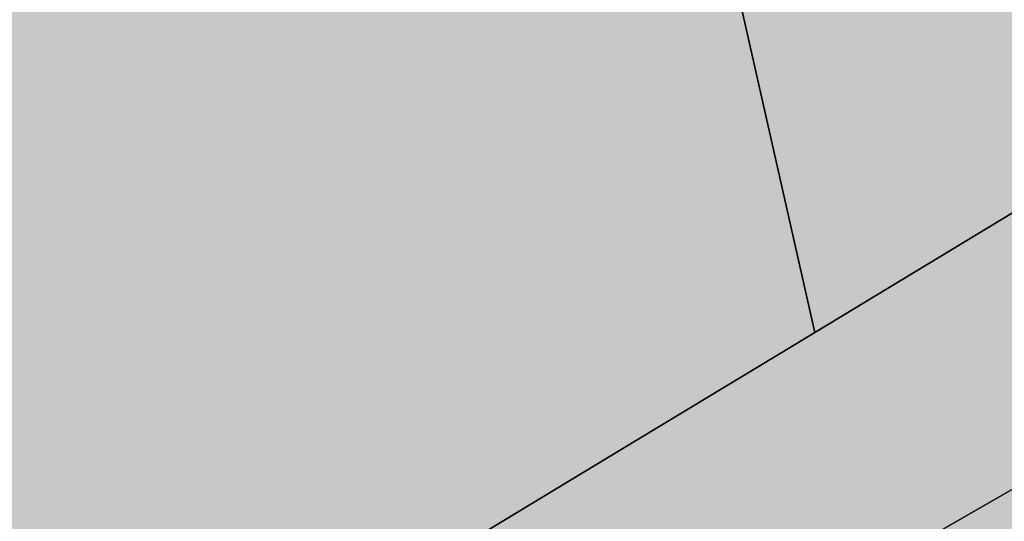
# Model space of a CAD drawing. Extents: x 1538956 to 1571595, y 5042519 to 5072519.
# Drawn here: x 1554120 to 1554140, y 5062696 to 5062706 of the extents above; entities that cross this region are included whole.
import ezdxf

# ---------------------------------------------------------------- set-up
doc = ezdxf.new("R2010")
doc.units = 0
doc.header["$LTSCALE"] = 2
doc.header["$MEASUREMENT"] = 0
doc.linetypes.add('CONTINUA', pattern=[0])
doc.linetypes.add('NASCOSTA2', pattern=[4.762499999999999, 3.175, -1.5875])
for name, color, linetype in [('base_cat_PARTICELLE', 92, 'CONTINUA'), ('base_cat_ret_foglio', 71, 'Continuous'), ('base_cat_STRADE', 92, 'CONTINUA'), ('conica', 8, 'Continuous'), ('inviluppo', 255, 'Continuous')]:
    doc.layers.add(name, color=color, linetype=linetype)

msp = doc.modelspace()

# ---------------------------------------------------------------- hatches: boundary and pattern name
at = {"layer": 'base_cat_ret_foglio'}
msp.add_hatch(color=256, dxfattribs=at).paths.add_polyline_path([(1553992.586, 5062972.337), (1553992.434, 5062972.18), (1553996.252, 5062966.747), (1553996.558, 5062966.312), (1554003.401, 5062956.573), (1554011.124, 5062945.583000001), (1554012.815, 5062945.853), (1554020.029, 5062947.006), (1554055.506, 5062952.676), (1554059.345, 5062927.638), (1554060.539, 5062919.848), (1554060.658, 5062919.071), (1554060.774, 5062918.31), (1554066.871, 5062878.266), (1554068.039, 5062869.625), (1554068.895, 5062846.508), (1554069.367, 5062826.734), (1554070.711, 5062795.891), (1554071.164, 5062779.703), (1554071.789, 5062763), (1554071.848, 5062760.956999999), (1554072.141, 5062743.973), (1554073.555, 5062701.081999999), (1554074.008, 5062697.617), (1554074.609, 5062690.641), (1554077.776, 5062667.541), (1554078.555, 5062661.863), (1554079.074, 5062658.594), (1554083.762, 5062626.176), (1554086.242, 5062605.359), (1554091.202, 5062594.012), (1554091.353, 5062593.65), (1554093.835, 5062587.725), (1554095.199, 5062584.473), (1554102.242, 5062529.433999999), (1554107.676, 5062488.586), (1554107.52, 5062488.197), (1554105.715, 5062483.703), (1554108.934, 5062471.555), (1554109.919, 5062469.501), (1554110.32, 5062466.5), (1554112.059, 5062453.859), (1554121.938, 5062370.563), (1554122.32, 5062366.977), (1554123.97, 5062351.58), (1554126.285, 5062352.795), (1554132.088, 5062355.838), (1554151.966, 5062366.266), (1554157.566, 5062369.422), (1554161.965, 5062371.895), (1554166.027, 5062374.199), (1554170.262, 5062376.59), (1554172.969, 5062378.125), (1554176.523, 5062380.172), (1554180.586, 5062382.477), (1554184.137, 5062384.523), (1554188.199, 5062386.828), (1554191.246, 5062388.449), (1554192.938, 5062389.387), (1554194.465, 5062390.242), (1554198.505, 5062392.581999999), (1554199.031, 5062392.887), (1554204.109, 5062395.785), (1554208.34, 5062398.176), (1554212.57, 5062400.648), (1554213.376, 5062401.122), (1554215.617, 5062402.441000001), (1554221.199, 5062409.672), (1554235.946, 5062417.754), (1554244.555, 5062422.473), (1554248.444, 5062424.533), (1554250.811, 5062425.817), (1554255.559, 5062428.449), (1554258.266, 5062429.984), (1554261.004, 5062431.48), (1554277.84, 5062440.933999999), (1554282.7, 5062443.662), (1554287.969, 5062446.621), (1554302.441, 5062454.305), (1554303.117, 5062454.477), (1554304.813, 5062455.328), (1554308.26, 5062457.168000001), (1554310.734, 5062458.488), (1554311.519, 5062458.9), (1554319.027, 5062462.844), (1554328.336, 5062467.879), (1554332.57, 5062470.012), (1554342.805, 5062475.477), (1554349.738, 5062479.293000001), (1554353.973, 5062481.625), (1554368.03, 5062489.218), (1554388.656, 5062500.359), (1554391.75, 5062502.031), (1554393.969, 5062503.234), (1554410.792, 5062512.296), (1554431.128, 5062523.252), (1554453.399, 5062535.249), (1554459.009, 5062538.291999999), (1554457.467, 5062540.534), (1554448.336, 5062553.808999999), (1554441.164, 5062564.918000001), (1554437.684, 5062569.703), (1554421.913, 5062592.573), (1554419.82, 5062595.609), (1554410.253, 5062610.284), (1554409.361, 5062611.652), (1554409.188, 5062611.918000001), (1554408.906, 5062612.352), (1554408.453, 5062614.773), (1554408.348, 5062617.516), (1554408.316, 5062619.398), (1554409.914, 5062622.359), (1554413.008, 5062623.906), (1554418.492, 5062627.012), (1554425.316, 5062630.789), (1554428.789, 5062631.581999999), (1554434.09, 5062632.433999999), (1554438.965, 5062633.227), (1554439.321, 5062633.303), (1554440.672, 5062633.59), (1554443.719, 5062633.895), (1554446.77, 5062634.383), (1554447.129, 5062634.441000001), (1554450.379, 5062634.609), (1554453.039, 5062634.746), (1554454.234, 5062634.857), (1554458.281, 5062635.234), (1554464.992, 5062636.058999999), (1554470.043, 5062636.668000001), (1554474.609, 5062637.063), (1554478.875, 5062637.609), (1554482.285, 5062637.973), (1554485.09, 5062638.34), (1554489.461, 5062638.242), (1554493.866, 5062638.393999999), (1554494.105, 5062638.402), (1554496.605, 5062638.402), (1554501.539, 5062638.523), (1554506.598, 5062638.887), (1554514.266, 5062639.027), (1554515.691, 5062639.125), (1554518.668, 5062639.328), (1554525.117, 5062640.109), (1554527.25, 5062640.125), (1554531.099, 5062640.515), (1554532.492, 5062640.656), (1554534.199, 5062640.719), (1554535.844, 5062641.081999999), (1554537.793, 5062641.387), (1554539.396, 5062641.569), (1554541.023, 5062641.754), (1554543.336, 5062642.117), (1554547.176, 5062643.031), (1554580.551, 5062651.203), (1554586.642, 5062652.511), (1554594.195, 5062654.531), (1554597.699, 5062655.801), (1554600.402, 5062656.676), (1554604.793, 5062658.081999999), (1554606.505, 5062658.693), (1554608.152, 5062659.281), (1554611.477, 5062660.469), (1554613.875, 5062661.328), (1554615.566, 5062661.933999999), (1554616.93, 5062662.418000001), (1554618.637, 5062663.066000001), (1554620.238, 5062663.676), (1554622.602, 5062664.637), (1554626.566, 5062666.203), (1554626.801, 5062666.307), (1554628.34, 5062666.988), (1554629.926, 5062667.692), (1554627.875, 5062671.706999999), (1554615.898, 5062704.262), (1554610.629, 5062709.672), (1554609.883, 5062710.438), (1554609.371, 5062711.113), (1554598.09, 5062731.277), (1554596.988, 5062733.313), (1554589.598, 5062746.626), (1554565.813, 5062744.676), (1554551.93, 5062744.125), (1554549.445, 5062753.324), (1554547.082, 5062762.02), (1554545.479, 5062768.168000001), (1554548.43, 5062768.473), (1554548.325, 5062768.808999999), (1554543.422, 5062784.477), (1554543.188, 5062784.852), (1554529.828, 5062825.277), (1554527.797, 5062832.953), (1554523.219, 5062847.324), (1554533.863, 5062852.023), (1554541.313, 5062855.527), (1554537.41, 5062860.098), (1554521.254, 5062869.285), (1554521.072, 5062869.39), (1554501.488, 5062880.527), (1554498.773, 5062882.047), (1554496.316, 5062883.738), (1554495.641, 5062883.988), (1554491.66, 5062884.488), (1554488.02, 5062885.156), (1554483.18, 5062885.98), (1554478.711, 5062886.906), (1554475.57, 5062887.324), (1554466.926, 5062894.004), (1554465.992, 5062894.594), (1554464.777, 5062897.168000001), (1554463.531, 5062900.273), (1554462.09, 5062903.578), (1554459.289, 5062909.258), (1554458.988, 5062909.783), (1554452.672, 5062920.777), (1554450.379, 5062924.676), (1554448.516, 5062927.727), (1554446.996, 5062930.23), (1554445.375, 5062932.637), (1554443.34, 5062935.855), (1554441.73, 5062938.566000001), (1554440.371, 5062940.941000001), (1554438.93, 5062943.313), (1554437.488, 5062945.855), (1554436.047, 5062948.227), (1554434.094, 5062951.531), (1554432, 5062955.816000001), (1554434.426, 5062956.961), (1554429.68, 5062963.398), (1554427.563, 5062962.203), (1554425.949, 5062964.746), (1554422.898, 5062970.508), (1554421.539, 5062972.539), (1554420.012, 5062974.91), (1554418.742, 5062976.945), (1554416.875, 5062979.824), (1554414.641, 5062983.297), (1554413.145, 5062985.668000001), (1554411.445, 5062988.211), (1554409.75, 5062990.922), (1554408.477, 5062993.121), (1554406.672, 5062995.371), (1554404.746, 5062997.695), (1554403.391, 5062999.727), (1554401.863, 5063001.336), (1554399.574, 5063003.961), (1554397.863, 5063005.789), (1554395.59, 5063008.531), (1554393.559, 5063010.645), (1554391.184, 5063013.355), (1554388.863, 5063015.93), (1554387.371, 5063017.535), (1554385.844, 5063019.363), (1554383.809, 5063021.734), (1554381.52, 5063024.273), (1554379.313, 5063026.645), (1554375.586, 5063029.773), (1554374.48, 5063031.805), (1554373.973, 5063034.433999999), (1554374.121, 5063037.391), (1554374.473, 5063041.906), (1554374.429, 5063042.312), (1554373.961, 5063046.656), (1554374.969, 5063053.023), (1554374.289, 5063055.313), (1554373.777, 5063056.672), (1554373.016, 5063058.703), (1554372.164, 5063060.316000001), (1554370.895, 5063062.348), (1554369.961, 5063063.871), (1554369.195, 5063065.129), (1554367.5, 5063067.683999999), (1554345.652, 5063071.012), (1554342.688, 5063071.77), (1554327.266, 5063082.414), (1554312.012, 5063094.25), (1554296.332, 5063106.933999999), (1554286.443, 5063114.554), (1554286.345, 5063114.74), (1554275.742, 5063119.602), (1554266, 5063124.496), (1554262.609, 5063126.352), (1554257.305, 5063129.422), (1554254.309, 5063131.078), (1554251.426, 5063132.683999999), (1554248.715, 5063134.203), (1554245.664, 5063135.891), (1554242.445, 5063137.831999999), (1554239.566, 5063139.438), (1554233.973, 5063142.477), (1554228.723, 5063143.902), (1554227.027, 5063144.32), (1554226.18, 5063144.402), (1554209.914, 5063152.586), (1554201.441, 5063157.145), (1554192.969, 5063161.703), (1554190.266, 5063163.156), (1554185.344, 5063165.84), (1554181.109, 5063168.117), (1554176.098, 5063170.859), (1554171.449, 5063173.348), (1554169.5, 5063174.871), (1554164.078, 5063176.551), (1554155.27, 5063179.324), (1554150.188, 5063180.84), (1554145.105, 5063182.266), (1554141.465, 5063183.613), (1554135.531, 5063186.734), (1554131.129, 5063189.27), (1554126.891, 5063191.715), (1554121.637, 5063194.754), (1554117.063, 5063197.289), (1554115.199, 5063198.387), (1554112.824, 5063199.734), (1554108.758, 5063202.27), (1554105.031, 5063204.465), (1554097.379, 5063208.831999999), (1554086.077, 5063214.819), (1554085.543, 5063215.102), (1554079.266, 5063227.473), (1554076.973, 5063230.859), (1554069.258, 5063241.699), (1554061.293, 5063246.004), (1554051.036, 5063247.643), (1554079.977, 5063194.203), (1554071.086, 5063166.379), (1554069.276, 5063160.714), (1554063.685, 5063143.219), (1554061.785, 5063137.273), (1554059.596, 5063130.424), (1554054.333, 5063113.952), (1554046.931, 5063090.788), (1554040.184, 5063069.674), (1554035.161, 5063053.955), (1554032.534, 5063045.736), (1554030.037, 5063037.924), (1554020.106, 5063006.85), (1554017.184, 5062997.706999999), (1554004.328, 5062984.52)])

# ---------------------------------------------------------------- linework, layer by layer
at = {"layer": 'base_cat_PARTICELLE'}
msp.add_lwpolyline([(1554153.773, 5062748.683999999), (1554150.184, 5062748.844), (1554150.301, 5062752.246), (1554144.797, 5062752.484), (1554144.754, 5062749.18), (1554131.762, 5062749.73), (1554131.766, 5062746.844), (1554131.461, 5062733.777), (1554131.297, 5062728.25), (1554131.281, 5062725.926), (1554138.211, 5062727.129), (1554140.008, 5062716.824), (1554141.539, 5062707.706999999), (1554134.652, 5062706.516), (1554136.227, 5062699.535), (1554140.645, 5062702.206999999), (1554145.039, 5062704.863), (1554149.109, 5062707.324), (1554149.473, 5062707.543000001), (1554154.613, 5062710.652)], dxfattribs=at)
for points in [[(1554131.281, 5062725.926), (1554131.297, 5062728.25), (1554118.988, 5062723.535), (1554116.285, 5062722.5), (1554113.578, 5062721.465), (1554112.251, 5062720.956), (1554113.512, 5062714.453), (1554115.93, 5062701.992), (1554116.395, 5062699.609), (1554118.422, 5062688.766), (1554120.546, 5062690.051), (1554123.512, 5062691.844), (1554125.652, 5062693.137), (1554126.656, 5062693.746), (1554128.355, 5062694.773), (1554132.223, 5062697.113), (1554135.77, 5062699.258), (1554136.227, 5062699.535), (1554134.652, 5062706.516), (1554133.07, 5062715.617), (1554131.281, 5062725.926)], [(1554147.818, 5062700.563999999), (1554124.207, 5062686.988), (1554134.238, 5062649.676), (1554148.629, 5062653.285), (1554163.188, 5062657.91), (1554154.429, 5062682.219), (1554147.818, 5062700.563999999)]]:
    msp.add_lwpolyline(points, close=True, dxfattribs=at)
at = {"layer": 'base_cat_STRADE'}
for points in [[(1554154.613, 5062710.652), (1554149.473, 5062707.543000001), (1554149.109, 5062707.324), (1554145.039, 5062704.863), (1554140.645, 5062702.206999999), (1554136.227, 5062699.535), (1554135.77, 5062699.258), (1554132.223, 5062697.113), (1554128.355, 5062694.773), (1554126.656, 5062693.746), (1554125.652, 5062693.137), (1554123.512, 5062691.844), (1554120.546, 5062690.051), (1554118.422, 5062688.766)], [(1554134.238, 5062649.676), (1554124.207, 5062686.988), (1554147.818, 5062700.563999999), (1554151.678, 5062702.784)]]:
    msp.add_lwpolyline(points, dxfattribs=at)
at = {"layer": 'conica', "linetype": 'NASCOSTA2', "flags": 128}
for points in [[(1548390.416432655, 5059739.308922655, -0.3834430039722295), (1555097.114549982, 5063249.414582238), (1557939.569737138, 5062523.212485026, -0.3632677861180557), (1562184.158086688, 5056624.829332687)], [(1548429.392714176, 5059729.35110256, -0.3832255046473875), (1555087.213219289, 5063210.659406448), (1557929.668406066, 5062484.457309333, -0.3632111341787918), (1562144.347060289, 5056628.873769471)], [(1548663.320065487, 5059669.586384409, -0.381852918224224), (1555027.805235159, 5062978.128351701), (1557870.260419632, 5062251.926255175, -0.3818529410618821), (1561867.832806727, 5056296.043368258)], [(1561531.792668587, 5055143.352029879, -0.381612232429294), (1555216.208726809, 5051863.601384849), (1552373.753545513, 5052589.803480566, -1.000000109012978), (1555017.903900267, 5062939.373176984), (1557860.35908856, 5062213.171079482, -0.3813679188054664), (1561829.455482169, 5056310.521034585, -0.3813679188054664)], [(1561453.777961088, 5055163.28354699, -0.3811197228257345), (1555236.01144735, 5051941.111721318), (1552393.556207658, 5052667.313831952, -1.000000596205652), (1554998.101271504, 5062861.862817075), (1557840.556426415, 5062135.660728095, -0.3811197317841981), (1561750.817893256, 5056325.93881778, -0.3811197317841981)], [(1561414.767181322, 5055173.250180838, -0.3808679709014433), (1555245.912763823, 5051979.86690074), (1552403.45753873, 5052706.069007645, -1.000000613602757), (1554988.199917027, 5062823.10764736), (1557830.655095343, 5062096.905552402, -0.3808679791007613), (1561711.80711349, 5056335.905451628, -0.3808679791007613)], [(1561375.751369233, 5055183.218100364, -0.3806122898205794), (1555255.814079199, 5052018.622080442), (1552413.358869803, 5052744.824183338, -1.000000612250141), (1554978.298562696, 5062784.352477609), (1557820.753764271, 5062058.150376709, -0.3806122971867898), (1561672.791301401, 5056345.873371155, -0.3806122971867898)], [(1561336.733573202, 5055193.186526756, -0.3803527676941194), (1555265.71540977, 5052057.377256262), (1552423.260200875, 5052783.579359031, -1.000000517226387), (1554968.397212126, 5062745.597306897), (1557810.852433199, 5062019.395201016, -0.380352775087634), (1561633.77350537, 5056355.841797546, -0.380352775087634)], [(1561297.70986775, 5055203.156462912, -0.3800890934217618), (1555275.6167423, 5052096.132431583), (1552433.161531947, 5052822.334534724, -1.000000565037526), (1554958.495859791, 5062706.842136635), (1557800.951102126, 5061980.640025323, -0.3800891009562798), (1561594.749799918, 5056365.811733702)]]:
    msp.add_lwpolyline(points, format="xyb", dxfattribs=at)
at = {"layer": 'conica', "color": 255, "linetype": 'NASCOSTA2', "flags": 128}
msp.add_lwpolyline([(1561492.78872906, 5055153.316916155, -0.3813679130615112), (1555226.110059811, 5051902.356560049), (1552383.654876585, 5052628.558656259, -1.000000345992119), (1555008.002556242, 5062900.6180046), (1557850.457757488, 5062174.415903789, -0.3813679188054221), (1561789.828661227, 5056315.972186945)], format="xyb", dxfattribs=at)
at = {"layer": 'conica', "linetype": 'NASCOSTA2', "flags": 128}
for points in [[(1554948.594509876, 5062668.086965755), (1557791.049771054, 5061941.88484963, -1.000000000000028), (1555285.51807286, 5052134.887607407), (1552443.062863019, 5052861.089710417, -1.000000504646082)], [(1554938.693160764, 5062629.33179467), (1557781.148439982, 5061903.129673937, -0.999999914044272), (1555295.419400099, 5052173.642784079), (1552452.964194092, 5052899.84488611, -1.00000048593517)], [(1554928.791811848, 5062590.576623536), (1557771.24710891, 5061864.374498244, -0.9999996398194045), (1555305.320716766, 5052212.397963454), (1552462.865525164, 5052938.600061803, -1.000000482891267)], [(1554918.890465987, 5062551.82145162), (1557761.345777838, 5061825.619322551, -0.9999999999999911), (1555315.222047389, 5052251.153139261), (1552472.766856236, 5052977.355237496, -1.00000040576634)]]:
    msp.add_lwpolyline(points, format="xyb", close=True, dxfattribs=at)
at = {"layer": 'conica', "linetype": 'NASCOSTA2'}
for centre, radius, start, end in [((1553695.827060644, 5057764.588753451), 5980.999999992217, 75.66839011623199, 159.9109441454177), ((1553695.827060645, 5057764.588753451), 5940.999999992306, 75.66839011623577, 159.8720475331919), ((1553695.827060645, 5057764.588753452), 5900.99999999207, 75.66839011623513, 159.8326208631033), ((1553695.827060645, 5057764.588753452), 5860.99999999194, 75.6683901162345, 159.7926532065405), ((1553695.827060645, 5057764.588753452), 5820.999999992029, 75.66839011623838, 159.7521333318171), ((1553695.827060645, 5057764.588753453), 5780.999999991794, 75.66839011623775, 159.7110496936357), ((1553695.827060645, 5057764.588753453), 5740.999999991882, 75.66839011624164, 159.669390421954), ((1553695.828723839, 5057764.588328533), 5580.999999989829, 75.66840847488434, 159.4967475762434), ((1553695.828724029, 5057764.588328484), 5540.999999990245, 75.66840847690622, 159.4520198875869), ((1553695.828724221, 5057764.588328435), 5500.999999989932, 75.66840847895291, 159.4066378455473), ((1553695.828724413, 5057764.588328386), 5460.999999989792, 75.66840848102007, 159.3605869551764), ((1553695.828724606, 5057764.588328336), 5420.999999989825, 75.66840848311058, 159.3138522893385)]:
    msp.add_arc(centre, radius, start, end, dxfattribs=at)
at = {"layer": 'conica', "color": 255, "linetype": 'NASCOSTA2'}
msp.add_arc((1553695.827060645, 5057764.588753452), 5700.999999992076, 75.66839011624337, 159.6271433105181, dxfattribs=at)
at = {"layer": 'inviluppo'}
msp.add_lwpolyline([(1548060.211802062, 5059823.67095458, -0.3851703881977899), (1555181.028437089, 5063577.864669096), (1558023.483517978, 5062851.662599035, -0.3637176283430908), (1562521.54767794, 5056590.553630776)], format="xyb", dxfattribs=at).dxf.unprotected_set("ltscale", 0)

doc.saveas('drawing.dxf')
